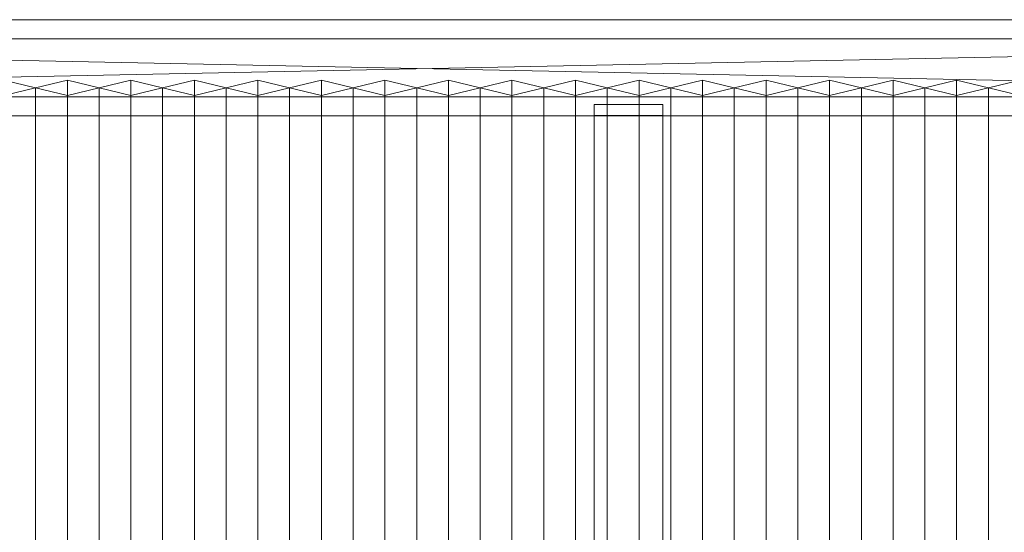
# Model space of a CAD drawing. Units: millimetres. Extents: x 1957 to 5745, y 5747 to 6769.
# Drawn here: x 3911 to 4841, y 6285 to 6769 of the extents above; entities that cross this region are included whole.
import ezdxf

# ---------------------------------------------------------------- set-up
doc = ezdxf.new("R2010")
doc.units = ezdxf.units.MM
doc.header["$LTSCALE"] = 5.08
doc.layers.add('ｽﾄｯｸﾔｰﾄﾞ2波板H315', color=7, linetype='Continuous')

msp = doc.modelspace()

# ---------------------------------------------------------------- linework, layer by layer
at = {"layer": 'ｽﾄｯｸﾔｰﾄﾞ2波板H315', "color": 7, "linetype": 'Continuous', "lineweight": 15, "invisible_edges": 8}
for points in [[(5681.68, 6768.89, 2952.07), (2019.68, 6768.89, 2952.07), (2019.68, 6768.89, 2952.07)], [(5681.68, 6750.75, 3024.84), (2019.68, 6750.75, 3024.84), (2019.68, 6750.75, 3024.84)], [(3925.68, 6704.59, 2964.97), (3895.68, 6711.85, 2935.86), (3895.68, 6711.85, 2935.86)], [(3955.68, 6711.85, 2935.86), (3925.68, 6704.59, 2964.97), (3925.68, 6704.59, 2964.97)], [(3955.68, 5853.83, 2721.93), (3955.68, 6711.85, 2935.86), (3955.68, 6711.85, 2935.86)], [(3985.68, 6704.59, 2964.97), (3955.68, 6711.85, 2935.86), (3955.68, 6711.85, 2935.86)], [(4015.68, 6711.85, 2935.86), (3985.68, 6704.59, 2964.97), (3985.68, 6704.59, 2964.97)], [(4015.68, 5853.83, 2721.93), (4015.68, 6711.85, 2935.86), (4015.68, 6711.85, 2935.86)], [(4045.68, 6704.59, 2964.97), (4015.68, 6711.85, 2935.86), (4015.68, 6711.85, 2935.86)], [(4075.68, 6711.85, 2935.86), (4045.68, 6704.59, 2964.97), (4045.68, 6704.59, 2964.97)], [(4075.68, 5853.83, 2721.93), (4075.68, 6711.85, 2935.86), (4075.68, 6711.85, 2935.86)], [(4105.68, 6704.59, 2964.97), (4075.68, 6711.85, 2935.86), (4075.68, 6711.85, 2935.86)], [(4135.68, 6711.85, 2935.86), (4105.68, 6704.59, 2964.97), (4105.68, 6704.59, 2964.97)], [(4135.68, 5853.83, 2721.93), (4135.68, 6711.85, 2935.86), (4135.68, 6711.85, 2935.86)], [(4165.68, 6704.59, 2964.97), (4135.68, 6711.85, 2935.86), (4135.68, 6711.85, 2935.86)], [(4195.68, 6711.85, 2935.86), (4165.68, 6704.59, 2964.97), (4165.68, 6704.59, 2964.97)], [(4195.68, 5853.83, 2721.93), (4195.68, 6711.85, 2935.86), (4195.68, 6711.85, 2935.86)], [(4225.68, 6704.59, 2964.97), (4195.68, 6711.85, 2935.86), (4195.68, 6711.85, 2935.86)], [(4255.68, 6711.85, 2935.86), (4225.68, 6704.59, 2964.97), (4225.68, 6704.59, 2964.97)], [(4255.68, 5853.83, 2721.93), (4255.68, 6711.85, 2935.86), (4255.68, 6711.85, 2935.86)], [(4285.68, 6704.59, 2964.97), (4255.68, 6711.85, 2935.86), (4255.68, 6711.85, 2935.86)], [(4315.68, 6711.85, 2935.86), (4285.68, 6704.59, 2964.97), (4285.68, 6704.59, 2964.97)], [(4315.68, 5853.83, 2721.93), (4315.68, 6711.85, 2935.86), (4315.68, 6711.85, 2935.86)], [(4345.68, 6704.59, 2964.97), (4315.68, 6711.85, 2935.86), (4315.68, 6711.85, 2935.86)], [(4375.68, 6711.85, 2935.86), (4345.68, 6704.59, 2964.97), (4345.68, 6704.59, 2964.97)], [(4375.68, 5853.83, 2721.93), (4375.68, 6711.85, 2935.86), (4375.68, 6711.85, 2935.86)], [(4405.68, 6704.59, 2964.97), (4375.68, 6711.85, 2935.86), (4375.68, 6711.85, 2935.86)], [(4435.68, 6711.85, 2935.86), (4405.68, 6704.59, 2964.97), (4405.68, 6704.59, 2964.97)], [(4435.68, 5853.83, 2721.93), (4435.68, 6711.85, 2935.86), (4435.68, 6711.85, 2935.86)], [(4465.68, 6704.59, 2964.97), (4435.68, 6711.85, 2935.86), (4435.68, 6711.85, 2935.86)], [(4495.68, 6711.85, 2935.86), (4465.68, 6704.59, 2964.97), (4465.68, 6704.59, 2964.97)], [(4495.68, 5853.83, 2721.93), (4495.68, 6711.85, 2935.86), (4495.68, 6711.85, 2935.86)], [(4525.68, 6704.59, 2964.97), (4495.68, 6711.85, 2935.86), (4495.68, 6711.85, 2935.86)], [(4555.68, 6711.85, 2935.86), (4525.68, 6704.59, 2964.97), (4525.68, 6704.59, 2964.97)], [(4555.68, 5853.83, 2721.93), (4555.68, 6711.85, 2935.86), (4555.68, 6711.85, 2935.86)], [(4585.68, 6704.59, 2964.97), (4555.68, 6711.85, 2935.86), (4555.68, 6711.85, 2935.86)], [(4615.68, 6711.85, 2935.86), (4585.68, 6704.59, 2964.97), (4585.68, 6704.59, 2964.97)], [(4615.68, 5853.83, 2721.93), (4615.68, 6711.85, 2935.86), (4615.68, 6711.85, 2935.86)], [(4645.68, 6704.59, 2964.97), (4615.68, 6711.85, 2935.86), (4615.68, 6711.85, 2935.86)], [(4675.68, 6711.85, 2935.86), (4645.68, 6704.59, 2964.97), (4645.68, 6704.59, 2964.97)], [(4675.68, 5853.83, 2721.93), (4675.68, 6711.85, 2935.86), (4675.68, 6711.85, 2935.86)], [(4705.68, 6704.59, 2964.97), (4675.68, 6711.85, 2935.86), (4675.68, 6711.85, 2935.86)], [(4735.68, 6711.85, 2935.86), (4705.68, 6704.59, 2964.97), (4705.68, 6704.59, 2964.97)], [(4735.68, 5853.83, 2721.93), (4735.68, 6711.85, 2935.86), (4735.68, 6711.85, 2935.86)], [(4765.68, 6704.59, 2964.97), (4735.68, 6711.85, 2935.86), (4735.68, 6711.85, 2935.86)], [(4795.68, 6711.85, 2935.86), (4765.68, 6704.59, 2964.97), (4765.68, 6704.59, 2964.97)], [(4795.68, 5853.83, 2721.93), (4795.68, 6711.85, 2935.86), (4795.68, 6711.85, 2935.86)], [(4825.68, 6704.59, 2964.97), (4795.68, 6711.85, 2935.86), (4795.68, 6711.85, 2935.86)], [(4855.68, 6711.85, 2935.86), (4825.68, 6704.59, 2964.97), (4825.68, 6704.59, 2964.97)], [(2095.68, 6696.12, 2933.93), (5605.68, 6696.12, 2933.93), (5605.68, 6696.12, 2933.93)], [(3895.68, 6697.33, 2994.07), (3925.68, 6704.59, 2964.97), (3925.68, 6704.59, 2964.97)], [(3925.68, 5846.58, 2751.04), (3925.68, 6704.59, 2964.97), (3925.68, 6704.59, 2964.97)], [(3925.68, 6704.59, 2964.97), (3955.68, 6697.33, 2994.07), (3955.68, 6697.33, 2994.07)], [(3925.68, 5846.58, 2751.04), (3925.68, 6704.59, 2964.97), (3925.68, 6704.59, 2964.97)], [(3955.68, 6697.33, 2994.07), (3985.68, 6704.59, 2964.97), (3985.68, 6704.59, 2964.97)], [(3955.68, 5839.32, 2780.15), (3955.68, 6697.33, 2994.07), (3955.68, 6697.33, 2994.07)], [(3985.68, 5846.58, 2751.04), (3985.68, 6704.59, 2964.97), (3985.68, 6704.59, 2964.97)], [(3985.68, 6704.59, 2964.97), (4015.68, 6697.33, 2994.07), (4015.68, 6697.33, 2994.07)], [(3985.68, 5846.58, 2751.04), (3985.68, 6704.59, 2964.97), (3985.68, 6704.59, 2964.97)], [(4015.68, 6697.33, 2994.07), (4045.68, 6704.59, 2964.97), (4045.68, 6704.59, 2964.97)], [(4015.68, 5839.32, 2780.15), (4015.68, 6697.33, 2994.07), (4015.68, 6697.33, 2994.07)], [(4045.68, 5846.58, 2751.04), (4045.68, 6704.59, 2964.97), (4045.68, 6704.59, 2964.97)], [(4045.68, 6704.59, 2964.97), (4075.68, 6697.33, 2994.07), (4075.68, 6697.33, 2994.07)], [(4045.68, 5846.58, 2751.04), (4045.68, 6704.59, 2964.97), (4045.68, 6704.59, 2964.97)], [(4075.68, 6697.33, 2994.07), (4105.68, 6704.59, 2964.97), (4105.68, 6704.59, 2964.97)], [(4075.68, 5839.32, 2780.15), (4075.68, 6697.33, 2994.07), (4075.68, 6697.33, 2994.07)], [(4105.68, 5846.58, 2751.04), (4105.68, 6704.59, 2964.97), (4105.68, 6704.59, 2964.97)], [(4105.68, 6704.59, 2964.97), (4135.68, 6697.33, 2994.07), (4135.68, 6697.33, 2994.07)], [(4105.68, 5846.58, 2751.04), (4105.68, 6704.59, 2964.97), (4105.68, 6704.59, 2964.97)], [(4135.68, 6697.33, 2994.07), (4165.68, 6704.59, 2964.97), (4165.68, 6704.59, 2964.97)], [(4135.68, 5839.32, 2780.15), (4135.68, 6697.33, 2994.07), (4135.68, 6697.33, 2994.07)], [(4165.68, 5846.58, 2751.04), (4165.68, 6704.59, 2964.97), (4165.68, 6704.59, 2964.97)], [(4165.68, 6704.59, 2964.97), (4195.68, 6697.33, 2994.07), (4195.68, 6697.33, 2994.07)], [(4165.68, 5846.58, 2751.04), (4165.68, 6704.59, 2964.97), (4165.68, 6704.59, 2964.97)], [(4195.68, 6697.33, 2994.07), (4225.68, 6704.59, 2964.97), (4225.68, 6704.59, 2964.97)], [(4195.68, 5839.32, 2780.15), (4195.68, 6697.33, 2994.07), (4195.68, 6697.33, 2994.07)], [(4225.68, 5846.58, 2751.04), (4225.68, 6704.59, 2964.97), (4225.68, 6704.59, 2964.97)], [(4225.68, 6704.59, 2964.97), (4255.68, 6697.33, 2994.07), (4255.68, 6697.33, 2994.07)], [(4225.68, 5846.58, 2751.04), (4225.68, 6704.59, 2964.97), (4225.68, 6704.59, 2964.97)], [(4255.68, 6697.33, 2994.07), (4285.68, 6704.59, 2964.97), (4285.68, 6704.59, 2964.97)], [(4255.68, 5839.32, 2780.15), (4255.68, 6697.33, 2994.07), (4255.68, 6697.33, 2994.07)], [(4285.68, 5846.58, 2751.04), (4285.68, 6704.59, 2964.97), (4285.68, 6704.59, 2964.97)], [(4285.68, 6704.59, 2964.97), (4315.68, 6697.33, 2994.07), (4315.68, 6697.33, 2994.07)], [(4285.68, 5846.58, 2751.04), (4285.68, 6704.59, 2964.97), (4285.68, 6704.59, 2964.97)], [(4315.68, 6697.33, 2994.07), (4345.68, 6704.59, 2964.97), (4345.68, 6704.59, 2964.97)], [(4315.68, 5839.32, 2780.15), (4315.68, 6697.33, 2994.07), (4315.68, 6697.33, 2994.07)], [(4345.68, 5846.58, 2751.04), (4345.68, 6704.59, 2964.97), (4345.68, 6704.59, 2964.97)], [(4345.68, 6704.59, 2964.97), (4375.68, 6697.33, 2994.07), (4375.68, 6697.33, 2994.07)], [(4345.68, 5846.58, 2751.04), (4345.68, 6704.59, 2964.97), (4345.68, 6704.59, 2964.97)], [(4375.68, 6697.33, 2994.07), (4405.68, 6704.59, 2964.97), (4405.68, 6704.59, 2964.97)], [(4375.68, 5839.32, 2780.15), (4375.68, 6697.33, 2994.07), (4375.68, 6697.33, 2994.07)], [(4405.68, 5846.58, 2751.04), (4405.68, 6704.59, 2964.97), (4405.68, 6704.59, 2964.97)], [(4405.68, 6704.59, 2964.97), (4435.68, 6697.33, 2994.07), (4435.68, 6697.33, 2994.07)], [(4405.68, 5846.58, 2751.04), (4405.68, 6704.59, 2964.97), (4405.68, 6704.59, 2964.97)], [(4435.68, 6697.33, 2994.07), (4465.68, 6704.59, 2964.97), (4465.68, 6704.59, 2964.97)], [(4435.68, 5839.32, 2780.15), (4435.68, 6697.33, 2994.07), (4435.68, 6697.33, 2994.07)], [(4465.68, 5846.58, 2751.04), (4465.68, 6704.59, 2964.97), (4465.68, 6704.59, 2964.97)], [(4465.68, 6704.59, 2964.97), (4495.68, 6697.33, 2994.07), (4495.68, 6697.33, 2994.07)], [(4465.68, 5846.58, 2751.04), (4465.68, 6704.59, 2964.97), (4465.68, 6704.59, 2964.97)], [(4495.68, 6697.33, 2994.07), (4525.68, 6704.59, 2964.97), (4525.68, 6704.59, 2964.97)], [(4495.68, 5839.32, 2780.15), (4495.68, 6697.33, 2994.07), (4495.68, 6697.33, 2994.07)], [(4525.68, 5846.58, 2751.04), (4525.68, 6704.59, 2964.97), (4525.68, 6704.59, 2964.97)], [(4525.68, 6704.59, 2964.97), (4555.68, 6697.33, 2994.07), (4555.68, 6697.33, 2994.07)], [(4525.68, 5846.58, 2751.04), (4525.68, 6704.59, 2964.97), (4525.68, 6704.59, 2964.97)], [(4555.68, 6697.33, 2994.07), (4585.68, 6704.59, 2964.97), (4585.68, 6704.59, 2964.97)], [(4555.68, 5839.32, 2780.15), (4555.68, 6697.33, 2994.07), (4555.68, 6697.33, 2994.07)], [(4585.68, 5846.58, 2751.04), (4585.68, 6704.59, 2964.97), (4585.68, 6704.59, 2964.97)], [(4585.68, 6704.59, 2964.97), (4615.68, 6697.33, 2994.07), (4615.68, 6697.33, 2994.07)], [(4585.68, 5846.58, 2751.04), (4585.68, 6704.59, 2964.97), (4585.68, 6704.59, 2964.97)], [(4615.68, 6697.33, 2994.07), (4645.68, 6704.59, 2964.97), (4645.68, 6704.59, 2964.97)], [(4615.68, 5839.32, 2780.15), (4615.68, 6697.33, 2994.07), (4615.68, 6697.33, 2994.07)], [(4645.68, 5846.58, 2751.04), (4645.68, 6704.59, 2964.97), (4645.68, 6704.59, 2964.97)], [(4645.68, 6704.59, 2964.97), (4675.68, 6697.33, 2994.07), (4675.68, 6697.33, 2994.07)], [(4645.68, 5846.58, 2751.04), (4645.68, 6704.59, 2964.97), (4645.68, 6704.59, 2964.97)], [(4675.68, 6697.33, 2994.07), (4705.68, 6704.59, 2964.97), (4705.68, 6704.59, 2964.97)], [(4675.68, 5839.32, 2780.15), (4675.68, 6697.33, 2994.07), (4675.68, 6697.33, 2994.07)], [(4705.68, 5846.58, 2751.04), (4705.68, 6704.59, 2964.97), (4705.68, 6704.59, 2964.97)], [(4705.68, 6704.59, 2964.97), (4735.68, 6697.33, 2994.07), (4735.68, 6697.33, 2994.07)], [(4705.68, 5846.58, 2751.04), (4705.68, 6704.59, 2964.97), (4705.68, 6704.59, 2964.97)], [(4735.68, 6697.33, 2994.07), (4765.68, 6704.59, 2964.97), (4765.68, 6704.59, 2964.97)], [(4735.68, 5839.32, 2780.15), (4735.68, 6697.33, 2994.07), (4735.68, 6697.33, 2994.07)], [(4765.68, 5846.58, 2751.04), (4765.68, 6704.59, 2964.97), (4765.68, 6704.59, 2964.97)], [(4765.68, 6704.59, 2964.97), (4795.68, 6697.33, 2994.07), (4795.68, 6697.33, 2994.07)], [(4765.68, 5846.58, 2751.04), (4765.68, 6704.59, 2964.97), (4765.68, 6704.59, 2964.97)], [(4795.68, 6697.33, 2994.07), (4825.68, 6704.59, 2964.97), (4825.68, 6704.59, 2964.97)], [(4795.68, 5839.32, 2780.15), (4795.68, 6697.33, 2994.07), (4795.68, 6697.33, 2994.07)], [(4825.68, 5846.58, 2751.04), (4825.68, 6704.59, 2964.97), (4825.68, 6704.59, 2964.97)], [(4825.68, 6704.59, 2964.97), (4855.68, 6697.33, 2994.07), (4855.68, 6697.33, 2994.07)], [(4825.68, 5846.58, 2751.04), (4825.68, 6704.59, 2964.97), (4825.68, 6704.59, 2964.97)], [(4453.18, 5830.69, 2749.76), (4453.18, 6688.7, 2963.68), (4453.18, 6688.7, 2963.68)], [(4453.18, 6688.7, 2963.68), (4453.18, 6678.22, 3005.73), (4453.18, 6678.22, 3005.73)], [(4518.18, 6688.7, 2963.68), (4453.18, 6688.7, 2963.68), (4453.18, 6688.7, 2963.68)], [(4518.18, 5830.69, 2749.76), (4518.18, 6688.7, 2963.68), (4518.18, 6688.7, 2963.68)], [(4518.18, 6678.22, 3005.73), (4518.18, 6688.7, 2963.68), (4518.18, 6688.7, 2963.68)], [(2095.68, 6677.98, 3006.7), (5605.68, 6677.98, 3006.7), (5605.68, 6677.98, 3006.7)], [(4453.18, 5820.21, 2791.8), (4453.18, 6678.22, 3005.73), (4453.18, 6678.22, 3005.73)], [(4453.18, 6678.22, 3005.73), (4518.18, 6678.22, 3005.73), (4518.18, 6678.22, 3005.73)], [(4518.18, 5820.21, 2791.8), (4518.18, 6678.22, 3005.73), (4518.18, 6678.22, 3005.73)]]:
    msp.add_3dface(points, dxfattribs=at)
at = {"layer": 'ｽﾄｯｸﾔｰﾄﾞ2波板H315', "color": 7, "linetype": 'Continuous', "lineweight": 15}
for points in [[(5681.68, 6768.89, 2952.07), (2019.68, 6768.89, 2952.07), (2019.68, 6750.75, 3024.84), (5681.68, 6750.75, 3024.84)], [(5605.68, 6696.12, 2933.93), (2095.68, 6696.12, 2933.93), (2019.68, 6768.89, 2952.07)], [(5605.68, 6696.12, 2933.93), (2019.68, 6768.89, 2952.07), (5681.68, 6768.89, 2952.07)], [(2095.68, 6677.98, 3006.7), (5681.68, 6750.75, 3024.84), (2019.68, 6750.75, 3024.84)], [(2095.68, 6677.98, 3006.7), (5605.68, 6677.98, 3006.7), (5681.68, 6750.75, 3024.84)], [(3895.68, 6697.33, 2994.07), (3925.68, 6704.59, 2964.97), (3895.68, 6711.85, 2935.86), (3865.68, 6704.59, 2964.97)], [(3925.68, 5846.58, 2751.04), (3895.68, 5853.83, 2721.93), (3895.68, 6711.85, 2935.86), (3925.68, 6704.59, 2964.97)], [(3955.68, 6697.33, 2994.07), (3985.68, 6704.59, 2964.97), (3955.68, 6711.85, 2935.86), (3925.68, 6704.59, 2964.97)], [(3955.68, 5853.83, 2721.93), (3925.68, 5846.58, 2751.04), (3925.68, 6704.59, 2964.97), (3955.68, 6711.85, 2935.86)], [(3985.68, 5846.58, 2751.04), (3955.68, 5853.83, 2721.93), (3955.68, 6711.85, 2935.86), (3985.68, 6704.59, 2964.97)], [(4015.68, 6697.33, 2994.07), (4045.68, 6704.59, 2964.97), (4015.68, 6711.85, 2935.86), (3985.68, 6704.59, 2964.97)], [(4015.68, 5853.83, 2721.93), (3985.68, 5846.58, 2751.04), (3985.68, 6704.59, 2964.97), (4015.68, 6711.85, 2935.86)], [(4045.68, 5846.58, 2751.04), (4015.68, 5853.83, 2721.93), (4015.68, 6711.85, 2935.86), (4045.68, 6704.59, 2964.97)], [(4075.68, 6697.33, 2994.07), (4105.68, 6704.59, 2964.97), (4075.68, 6711.85, 2935.86), (4045.68, 6704.59, 2964.97)], [(4075.68, 5853.83, 2721.93), (4045.68, 5846.58, 2751.04), (4045.68, 6704.59, 2964.97), (4075.68, 6711.85, 2935.86)], [(4105.68, 5846.58, 2751.04), (4075.68, 5853.83, 2721.93), (4075.68, 6711.85, 2935.86), (4105.68, 6704.59, 2964.97)], [(4135.68, 6697.33, 2994.07), (4165.68, 6704.59, 2964.97), (4135.68, 6711.85, 2935.86), (4105.68, 6704.59, 2964.97)], [(4135.68, 5853.83, 2721.93), (4105.68, 5846.58, 2751.04), (4105.68, 6704.59, 2964.97), (4135.68, 6711.85, 2935.86)], [(4165.68, 5846.58, 2751.04), (4135.68, 5853.83, 2721.93), (4135.68, 6711.85, 2935.86), (4165.68, 6704.59, 2964.97)], [(4195.68, 6697.33, 2994.07), (4225.68, 6704.59, 2964.97), (4195.68, 6711.85, 2935.86), (4165.68, 6704.59, 2964.97)], [(4195.68, 5853.83, 2721.93), (4165.68, 5846.58, 2751.04), (4165.68, 6704.59, 2964.97), (4195.68, 6711.85, 2935.86)], [(4225.68, 5846.58, 2751.04), (4195.68, 5853.83, 2721.93), (4195.68, 6711.85, 2935.86), (4225.68, 6704.59, 2964.97)], [(4255.68, 6697.33, 2994.07), (4285.68, 6704.59, 2964.97), (4255.68, 6711.85, 2935.86), (4225.68, 6704.59, 2964.97)], [(4255.68, 5853.83, 2721.93), (4225.68, 5846.58, 2751.04), (4225.68, 6704.59, 2964.97), (4255.68, 6711.85, 2935.86)], [(4285.68, 5846.58, 2751.04), (4255.68, 5853.83, 2721.93), (4255.68, 6711.85, 2935.86), (4285.68, 6704.59, 2964.97)], [(4315.68, 6697.33, 2994.07), (4345.68, 6704.59, 2964.97), (4315.68, 6711.85, 2935.86), (4285.68, 6704.59, 2964.97)], [(4315.68, 5853.83, 2721.93), (4285.68, 5846.58, 2751.04), (4285.68, 6704.59, 2964.97), (4315.68, 6711.85, 2935.86)], [(4345.68, 5846.58, 2751.04), (4315.68, 5853.83, 2721.93), (4315.68, 6711.85, 2935.86), (4345.68, 6704.59, 2964.97)], [(4375.68, 6697.33, 2994.07), (4405.68, 6704.59, 2964.97), (4375.68, 6711.85, 2935.86), (4345.68, 6704.59, 2964.97)], [(4375.68, 5853.83, 2721.93), (4345.68, 5846.58, 2751.04), (4345.68, 6704.59, 2964.97), (4375.68, 6711.85, 2935.86)], [(4405.68, 5846.58, 2751.04), (4375.68, 5853.83, 2721.93), (4375.68, 6711.85, 2935.86), (4405.68, 6704.59, 2964.97)], [(4435.68, 6697.33, 2994.07), (4465.68, 6704.59, 2964.97), (4435.68, 6711.85, 2935.86), (4405.68, 6704.59, 2964.97)], [(4435.68, 5853.83, 2721.93), (4405.68, 5846.58, 2751.04), (4405.68, 6704.59, 2964.97), (4435.68, 6711.85, 2935.86)], [(4465.68, 5846.58, 2751.04), (4435.68, 5853.83, 2721.93), (4435.68, 6711.85, 2935.86), (4465.68, 6704.59, 2964.97)], [(4495.68, 6697.33, 2994.07), (4525.68, 6704.59, 2964.97), (4495.68, 6711.85, 2935.86), (4465.68, 6704.59, 2964.97)], [(4495.68, 5853.83, 2721.93), (4465.68, 5846.58, 2751.04), (4465.68, 6704.59, 2964.97), (4495.68, 6711.85, 2935.86)], [(4525.68, 5846.58, 2751.04), (4495.68, 5853.83, 2721.93), (4495.68, 6711.85, 2935.86), (4525.68, 6704.59, 2964.97)], [(4555.68, 6697.33, 2994.07), (4585.68, 6704.59, 2964.97), (4555.68, 6711.85, 2935.86), (4525.68, 6704.59, 2964.97)], [(4555.68, 5853.83, 2721.93), (4525.68, 5846.58, 2751.04), (4525.68, 6704.59, 2964.97), (4555.68, 6711.85, 2935.86)], [(4585.68, 5846.58, 2751.04), (4555.68, 5853.83, 2721.93), (4555.68, 6711.85, 2935.86), (4585.68, 6704.59, 2964.97)], [(4615.68, 6697.33, 2994.07), (4645.68, 6704.59, 2964.97), (4615.68, 6711.85, 2935.86), (4585.68, 6704.59, 2964.97)], [(4615.68, 5853.83, 2721.93), (4585.68, 5846.58, 2751.04), (4585.68, 6704.59, 2964.97), (4615.68, 6711.85, 2935.86)], [(4645.68, 5846.58, 2751.04), (4615.68, 5853.83, 2721.93), (4615.68, 6711.85, 2935.86), (4645.68, 6704.59, 2964.97)], [(4675.68, 6697.33, 2994.07), (4705.68, 6704.59, 2964.97), (4675.68, 6711.85, 2935.86), (4645.68, 6704.59, 2964.97)], [(4675.68, 5853.83, 2721.93), (4645.68, 5846.58, 2751.04), (4645.68, 6704.59, 2964.97), (4675.68, 6711.85, 2935.86)], [(4705.68, 5846.58, 2751.04), (4675.68, 5853.83, 2721.93), (4675.68, 6711.85, 2935.86), (4705.68, 6704.59, 2964.97)], [(4735.68, 6697.33, 2994.07), (4765.68, 6704.59, 2964.97), (4735.68, 6711.85, 2935.86), (4705.68, 6704.59, 2964.97)], [(4735.68, 5853.83, 2721.93), (4705.68, 5846.58, 2751.04), (4705.68, 6704.59, 2964.97), (4735.68, 6711.85, 2935.86)], [(4765.68, 5846.58, 2751.04), (4735.68, 5853.83, 2721.93), (4735.68, 6711.85, 2935.86), (4765.68, 6704.59, 2964.97)], [(4795.68, 6697.33, 2994.07), (4825.68, 6704.59, 2964.97), (4795.68, 6711.85, 2935.86), (4765.68, 6704.59, 2964.97)], [(4795.68, 5853.83, 2721.93), (4765.68, 5846.58, 2751.04), (4765.68, 6704.59, 2964.97), (4795.68, 6711.85, 2935.86)], [(4825.68, 5846.58, 2751.04), (4795.68, 5853.83, 2721.93), (4795.68, 6711.85, 2935.86), (4825.68, 6704.59, 2964.97)], [(4855.68, 6697.33, 2994.07), (4885.68, 6704.59, 2964.97), (4855.68, 6711.85, 2935.86), (4825.68, 6704.59, 2964.97)], [(4855.68, 5853.83, 2721.93), (4825.68, 5846.58, 2751.04), (4825.68, 6704.59, 2964.97), (4855.68, 6711.85, 2935.86)], [(2095.68, 6696.12, 2933.93), (5605.68, 6696.12, 2933.93), (5605.68, 6677.98, 3006.7), (2095.68, 6677.98, 3006.7)], [(3895.68, 5839.32, 2780.15), (3925.68, 5846.58, 2751.04), (3925.68, 6704.59, 2964.97), (3895.68, 6697.33, 2994.07)], [(3925.68, 5846.58, 2751.04), (3955.68, 5839.32, 2780.15), (3955.68, 6697.33, 2994.07), (3925.68, 6704.59, 2964.97)], [(3955.68, 5839.32, 2780.15), (3985.68, 5846.58, 2751.04), (3985.68, 6704.59, 2964.97), (3955.68, 6697.33, 2994.07)], [(3985.68, 5846.58, 2751.04), (4015.68, 5839.32, 2780.15), (4015.68, 6697.33, 2994.07), (3985.68, 6704.59, 2964.97)], [(4015.68, 5839.32, 2780.15), (4045.68, 5846.58, 2751.04), (4045.68, 6704.59, 2964.97), (4015.68, 6697.33, 2994.07)], [(4045.68, 5846.58, 2751.04), (4075.68, 5839.32, 2780.15), (4075.68, 6697.33, 2994.07), (4045.68, 6704.59, 2964.97)], [(4075.68, 5839.32, 2780.15), (4105.68, 5846.58, 2751.04), (4105.68, 6704.59, 2964.97), (4075.68, 6697.33, 2994.07)], [(4105.68, 5846.58, 2751.04), (4135.68, 5839.32, 2780.15), (4135.68, 6697.33, 2994.07), (4105.68, 6704.59, 2964.97)], [(4135.68, 5839.32, 2780.15), (4165.68, 5846.58, 2751.04), (4165.68, 6704.59, 2964.97), (4135.68, 6697.33, 2994.07)], [(4165.68, 5846.58, 2751.04), (4195.68, 5839.32, 2780.15), (4195.68, 6697.33, 2994.07), (4165.68, 6704.59, 2964.97)], [(4195.68, 5839.32, 2780.15), (4225.68, 5846.58, 2751.04), (4225.68, 6704.59, 2964.97), (4195.68, 6697.33, 2994.07)], [(4225.68, 5846.58, 2751.04), (4255.68, 5839.32, 2780.15), (4255.68, 6697.33, 2994.07), (4225.68, 6704.59, 2964.97)], [(4255.68, 5839.32, 2780.15), (4285.68, 5846.58, 2751.04), (4285.68, 6704.59, 2964.97), (4255.68, 6697.33, 2994.07)], [(4285.68, 5846.58, 2751.04), (4315.68, 5839.32, 2780.15), (4315.68, 6697.33, 2994.07), (4285.68, 6704.59, 2964.97)], [(4315.68, 5839.32, 2780.15), (4345.68, 5846.58, 2751.04), (4345.68, 6704.59, 2964.97), (4315.68, 6697.33, 2994.07)], [(4345.68, 5846.58, 2751.04), (4375.68, 5839.32, 2780.15), (4375.68, 6697.33, 2994.07), (4345.68, 6704.59, 2964.97)], [(4375.68, 5839.32, 2780.15), (4405.68, 5846.58, 2751.04), (4405.68, 6704.59, 2964.97), (4375.68, 6697.33, 2994.07)], [(4405.68, 5846.58, 2751.04), (4435.68, 5839.32, 2780.15), (4435.68, 6697.33, 2994.07), (4405.68, 6704.59, 2964.97)], [(4435.68, 5839.32, 2780.15), (4465.68, 5846.58, 2751.04), (4465.68, 6704.59, 2964.97), (4435.68, 6697.33, 2994.07)], [(4465.68, 5846.58, 2751.04), (4495.68, 5839.32, 2780.15), (4495.68, 6697.33, 2994.07), (4465.68, 6704.59, 2964.97)], [(4495.68, 5839.32, 2780.15), (4525.68, 5846.58, 2751.04), (4525.68, 6704.59, 2964.97), (4495.68, 6697.33, 2994.07)], [(4525.68, 5846.58, 2751.04), (4555.68, 5839.32, 2780.15), (4555.68, 6697.33, 2994.07), (4525.68, 6704.59, 2964.97)], [(4555.68, 5839.32, 2780.15), (4585.68, 5846.58, 2751.04), (4585.68, 6704.59, 2964.97), (4555.68, 6697.33, 2994.07)], [(4585.68, 5846.58, 2751.04), (4615.68, 5839.32, 2780.15), (4615.68, 6697.33, 2994.07), (4585.68, 6704.59, 2964.97)], [(4615.68, 5839.32, 2780.15), (4645.68, 5846.58, 2751.04), (4645.68, 6704.59, 2964.97), (4615.68, 6697.33, 2994.07)], [(4645.68, 5846.58, 2751.04), (4675.68, 5839.32, 2780.15), (4675.68, 6697.33, 2994.07), (4645.68, 6704.59, 2964.97)], [(4675.68, 5839.32, 2780.15), (4705.68, 5846.58, 2751.04), (4705.68, 6704.59, 2964.97), (4675.68, 6697.33, 2994.07)], [(4705.68, 5846.58, 2751.04), (4735.68, 5839.32, 2780.15), (4735.68, 6697.33, 2994.07), (4705.68, 6704.59, 2964.97)], [(4735.68, 5839.32, 2780.15), (4765.68, 5846.58, 2751.04), (4765.68, 6704.59, 2964.97), (4735.68, 6697.33, 2994.07)], [(4765.68, 5846.58, 2751.04), (4795.68, 5839.32, 2780.15), (4795.68, 6697.33, 2994.07), (4765.68, 6704.59, 2964.97)], [(4795.68, 5839.32, 2780.15), (4825.68, 5846.58, 2751.04), (4825.68, 6704.59, 2964.97), (4795.68, 6697.33, 2994.07)], [(4825.68, 5846.58, 2751.04), (4855.68, 5839.32, 2780.15), (4855.68, 6697.33, 2994.07), (4825.68, 6704.59, 2964.97)], [(4453.18, 6678.22, 3005.73), (4518.18, 6678.22, 3005.73), (4518.18, 6688.7, 2963.68), (4453.18, 6688.7, 2963.68)], [(4518.18, 5830.69, 2749.76), (4453.18, 5830.69, 2749.76), (4453.18, 6688.7, 2963.68), (4518.18, 6688.7, 2963.68)], [(4453.18, 5830.69, 2749.76), (4453.18, 5820.21, 2791.8), (4453.18, 6678.22, 3005.73), (4453.18, 6688.7, 2963.68)], [(4518.18, 5820.21, 2791.8), (4518.18, 5830.69, 2749.76), (4518.18, 6688.7, 2963.68), (4518.18, 6678.22, 3005.73)], [(4453.18, 5820.21, 2791.8), (4518.18, 5820.21, 2791.8), (4518.18, 6678.22, 3005.73), (4453.18, 6678.22, 3005.73)]]:
    msp.add_3dface(points, dxfattribs=at)

doc.saveas('drawing.dxf')
